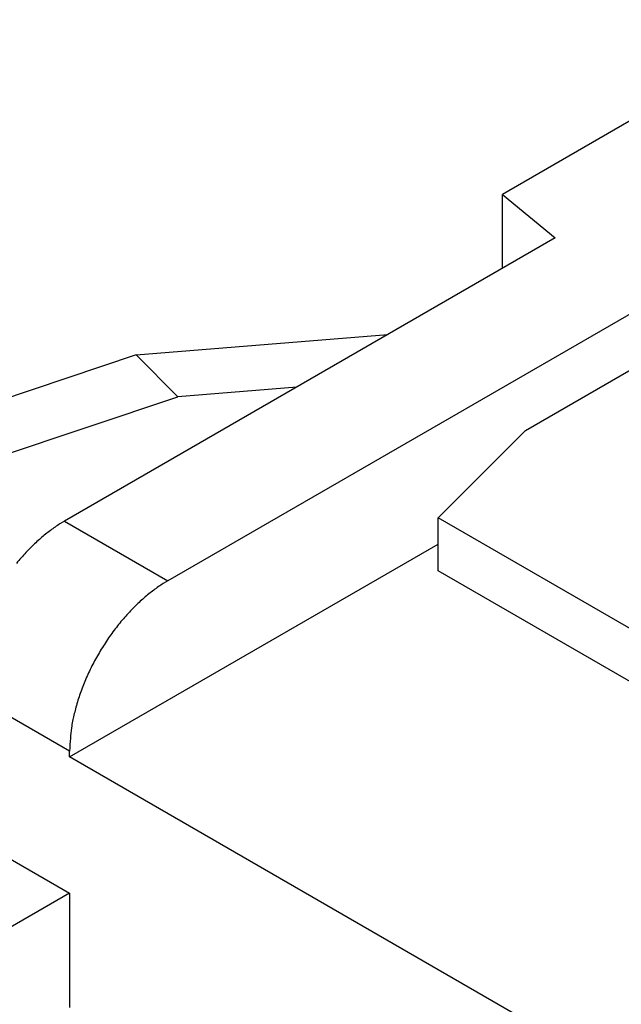
# Model space of a CAD drawing. Units: millimetres. Extents: x 11 to 751, y 29 to 435.
# Drawn here: x 333 to 341, y 194 to 208 of the extents above; entities that cross this region are included whole.
import ezdxf

# ---------------------------------------------------------------- set-up
doc = ezdxf.new("R2010")
doc.units = ezdxf.units.MM
doc.header["$MEASUREMENT"] = 0
doc.layers.get('0').update_dxf_attribs({"lineweight": 30})

msp = doc.modelspace()

# ---------------------------------------------------------------- linework, layer by layer
at = {"linetype": 'Continuous'}
for p, q in [((343.953, 208.36), (339.604, 205.85)), ((346.357, 206.972), (334.796, 200.297)), ((339.932, 202.456), (346.667, 206.345)), ((339.604, 204.788), (339.604, 205.85)), ((339.604, 205.85), (340.361, 205.225)), ((340.361, 205.225), (333.311, 201.155)), ((334.339, 203.542), (337.955, 203.836)), ((334.339, 203.542), (330.794, 202.357)), ((334.94, 202.942), (334.339, 203.542)), ((336.647, 203.081), (334.94, 202.942)), ((331.395, 201.757), (334.94, 202.942)), ((338.676, 201.201), (339.932, 202.456)), ((333.311, 201.155), (334.796, 200.297)), ((394.626, 168.898), (338.676, 201.201)), ((338.676, 200.438), (338.676, 201.201)), ((333.382, 197.766), (338.676, 200.823)), ((394.133, 168.42), (338.676, 200.438)), ((333.382, 197.848), (331.897, 198.705)), ((333.382, 197.766), (333.382, 197.848)), ((390.657, 164.698), (333.382, 197.766)), ((331.897, 196.664), (333.382, 195.807)), ((333.382, 195.807), (331.755, 194.868)), ((333.382, 195.807), (333.382, 194.164))]:
    msp.add_line(p, q, dxfattribs=at)
for points in [[(333.311, 201.155), (333.244, 201.114, 0.010837), (333.175, 201.069, 0.00982), (333.106, 201.019, 0.009256), (333.036, 200.965, 0.009267), (332.966, 200.906, 0.009072), (332.896, 200.843, 0.008859), (332.825, 200.775, 0.008628), (332.756, 200.703, 0.008509), (332.687, 200.627, 0.008346), (332.619, 200.547, 0.008245)], [(334.796, 200.297), (334.729, 200.257, 0.010837), (334.66, 200.212, 0.00982), (334.591, 200.162, 0.009257), (334.521, 200.108, 0.009267), (334.451, 200.049, 0.009072), (334.38, 199.985, 0.008859), (334.31, 199.918, 0.008628), (334.241, 199.846, 0.008509), (334.172, 199.769, 0.008346), (334.104, 199.689, 0.008245), (334.038, 199.606, 0.008123), (333.974, 199.519, 0.008055), (333.912, 199.429, 0.007988), (333.853, 199.336, 0.007965), (333.796, 199.242, 0.007927), (333.742, 199.145, 0.00789), (333.692, 199.048, 0.007965), (333.645, 198.949, 0.008126), (333.602, 198.85, 0.008019), (333.562, 198.751, 0.00765), (333.527, 198.653, 0.008387), (333.495, 198.555, 0.009885), (333.468, 198.456, 0.008027), (333.444, 198.364, 0.003568), (333.425, 198.281, 0.010928), (333.409, 198.181, 0.019528), (333.394, 198.035, 0.010721), (333.382, 197.848, 0.006111)]]:
    msp.add_lwpolyline(points, format="xyb", dxfattribs=at)

doc.saveas('drawing.dxf')
